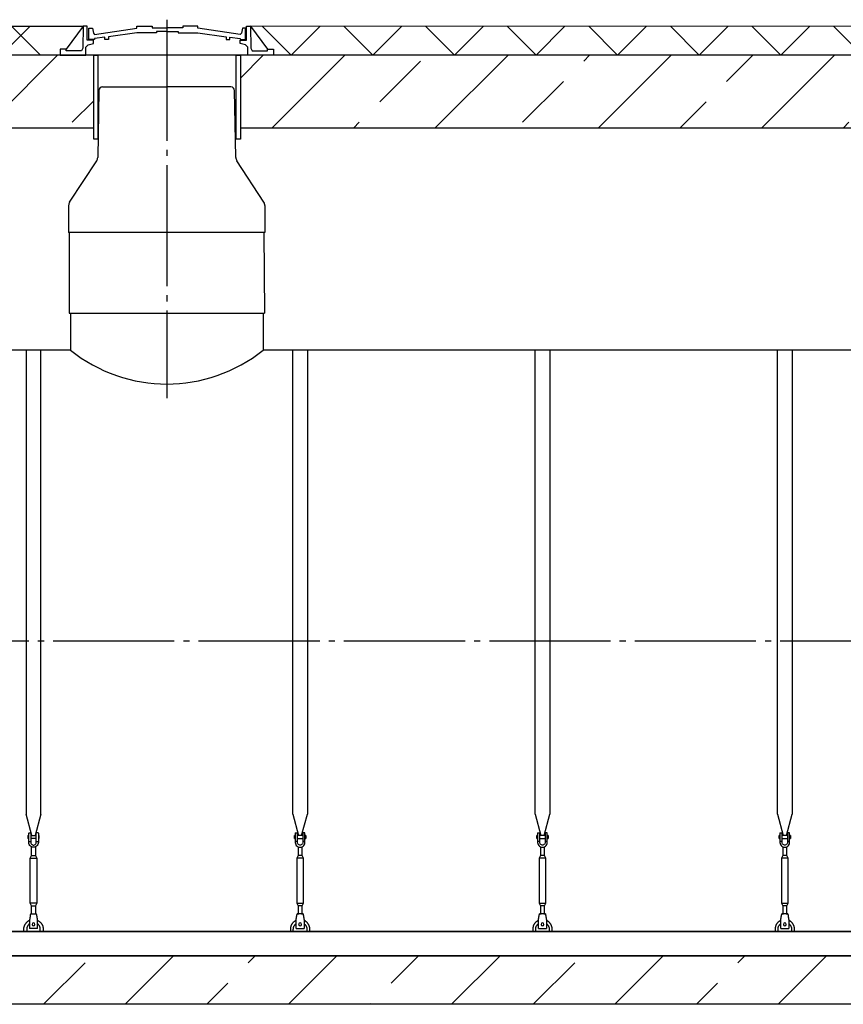
# Model space of a CAD drawing. Units: millimetres. Extents: x 231794 to 3138865188, y -354107 to 64237.
# Drawn here: x 290299 to 293698, y -218640 to -214576 of the extents above; entities that cross this region are included whole.
import ezdxf

# ---------------------------------------------------------------- set-up
doc = ezdxf.new("R2010")
doc.units = ezdxf.units.MM
doc.linetypes.add('K5LT_BASIC', pattern=[0])
doc.linetypes.add('ГОСТ 2.303 5', pattern=[24, 20, -1.5, 1, -1.5])
for name, color, linetype in [('A-GENM', 13, 'Continuous'), ('M-EQPM', 50, 'Continuous'), ('Слой1', 7, 'ГОСТ 2.303 5')]:
    doc.layers.add(name, color=color, linetype=linetype)

msp = doc.modelspace()

# ---------------------------------------------------------------- hatches: boundary and pattern name
at = {"layer": 'A-GENM', "ltscale": 75}
h = msp.add_hatch(dxfattribs=at)
h.set_pattern_fill('ANSI37', color=256, scale=75)
h.set_pattern_definition([(45, (143139.75, -245285.98), (-168.3798, 168.3798), []), (135, (143139.75, -245285.98), (-168.3798, -168.3798), [])])
h.paths.add_polyline_path([(290466.1337, -214722.3157), (290466.1337, -214697.6668), (290491.3151, -214697.6668), (290561.4412, -214602.3157), (283805.948, -214605.5675), (283805.948, -214722.3157)])
h = msp.add_hatch(dxfattribs=at)
h.set_pattern_fill('ANSI37', color=256, scale=75)
h.set_pattern_definition([(45, (143076.81, -275170.81), (-168.3798, 168.3798), []), (135, (143076.81, -275170.81), (-168.3798, -168.3798), [])])
h.paths.add_polyline_path([(298006.8999, -214605.5675), (291251.3988, -214602.3157), (291321.5249, -214697.6668), (291346.7062, -214697.6668), (291346.7062, -214722.3157), (298006.8999, -214722.3157)])
h = msp.add_hatch(dxfattribs=at)
h.set_pattern_fill('ANSI33', color=256, scale=75, style=0)
h.set_pattern_definition([(45, (288916, -214241.75), (-336.76, 336.76), []), (45, (289252.76, -214241.75), (-336.76, 336.76), [238.125, -119.062])])
h.paths.add_polyline_path([(290604.6322, -214722.3157), (283805.948, -214723.9416), (283805.948, -215020.6898), (290604.6322, -215022.3157)])
h = msp.add_hatch(dxfattribs=at)
h.set_pattern_fill('ANSI33', color=256, scale=75, style=0)
h.set_pattern_definition([(45, (292794.83, -214241.75), (-336.76, 336.76), []), (45, (293131.6, -214241.75), (-336.76, 336.76), [238.125, -119.062])])
h.paths.add_polyline_path([(298006.8999, -214722.3157), (291209.7701, -214722.3157), (291209.7701, -215022.3157), (298006.8999, -215022.3157)])
h = msp.add_hatch(dxfattribs=at)
h.set_pattern_fill('ANSI33', color=256, scale=75, style=0)
h.set_pattern_definition([(45, (153928.52, -245662), (-336.7596, 336.7596), []), (45, (154265.3, -245662), (-336.7596, 336.7596), [238.125, -119.0625])])
h.paths.add_polyline_path([(284506.42, -218439.5675), (286621.42, -218439.5675), (286621.42, -218639.5675), (284506.42, -218639.5675)])
h.paths.add_polyline_path([(286621.42, -218439.5675), (287951.42, -218439.5675), (287951.42, -218639.5675), (286621.42, -218639.5675)])
h.paths.add_polyline_path([(287951.42, -218439.5675), (297306.42, -218439.5675), (297306.42, -218639.5675), (287951.42, -218639.5675)])
h.paths.add_polyline_path([(297306.42, -218639.5675), (297306.42, -218439.5675)], flags=17)

# ---------------------------------------------------------------- linework, layer by layer
for p, q in [((283805.948, -214605.5675), (290561.4412, -214602.3157)), ((290561.4412, -214602.3157), (290491.3151, -214697.6668)), ((291251.3988, -214602.3157), (291321.5249, -214697.6668)), ((298006.8999, -214605.5675), (291251.3988, -214602.3157)), ((290503.82, -215787.5905), (291309.02, -215787.5905)), ((290508.82, -215939.5675), (285126.42, -215939.5675)), ((296686.42, -215939.5675), (291304.02, -215939.5675)), ((296686.42, -218339.5675), (285126.42, -218339.5675))]:
    msp.add_line(p, q, dxfattribs=at)
at = {"layer": 'A-GENM'}
for p, q in [((290561.5704, -214602.3157), (290559.9488, -214693.271)), ((290577.2241, -214602.3157), (290561.4412, -214602.3157)), ((290577.2241, -214659.9537), (290577.2241, -214602.3157)), ((290782.9804, -214611.5033), (290782.9804, -214602.3157)), ((290782.9804, -214602.3157), (290845.3691, -214602.3157)), ((290845.3691, -214602.3157), (290845.3691, -214609.5632)), ((291034.2313, -214602.3157), (290971.8426, -214602.3157)), ((290971.8426, -214602.3157), (290971.8426, -214609.5632)), ((291034.2313, -214611.5033), (291034.2313, -214602.3157)), ((291235.6159, -214659.9537), (291235.6159, -214602.3157)), ((291235.6159, -214602.3157), (291251.3988, -214602.3157)), ((291251.2696, -214602.3157), (291252.8911, -214693.271)), ((290584.9292, -214657.7067), (290584.9292, -214611.1665)), ((290584.9292, -214611.1665), (290599.1114, -214611.1665)), ((290599.1114, -214611.1665), (290603.3277, -214631.0847)), ((290603.3277, -214631.0847), (290608.1189, -214636.4473)), ((290608.1189, -214636.4473), (290782.9804, -214611.5033)), ((290782.9804, -214629.4315), (290665.5016, -214646.2491)), ((290863.6142, -214629.4895), (290782.9804, -214629.4315)), ((290845.3691, -214609.5632), (290908.6058, -214609.5632)), ((290908.6058, -214624.6529), (290863.6142, -214624.6529)), ((290863.6142, -214624.6529), (290863.6142, -214629.4895)), ((290971.8426, -214609.5632), (290908.6058, -214609.5632)), ((290908.6058, -214624.6529), (290953.5975, -214624.6529)), ((290953.5975, -214624.6529), (290953.5975, -214629.4895)), ((290953.5975, -214629.4895), (291034.2313, -214629.4315)), ((291209.0927, -214636.4473), (291034.2313, -214611.5033)), ((291034.2313, -214629.4315), (291151.7101, -214646.2491)), ((291213.884, -214631.0847), (291209.0927, -214636.4473)), ((291218.1003, -214611.1665), (291213.884, -214631.0847)), ((291231.6058, -214611.1665), (291218.1003, -214611.1665)), ((291231.6058, -214657.7067), (291231.6058, -214611.1665)), ((290571.5533, -214689.8053), (290581.7777, -214680.0357)), ((290603.2309, -214659.9537), (290577.2241, -214659.9537)), ((290581.7777, -214680.0357), (290603.2183, -214674.6429)), ((290607.6045, -214657.7067), (290584.9292, -214657.7067)), ((290603.2183, -214674.6429), (290603.2309, -214659.9537)), ((290650.4691, -214648.197), (290607.6045, -214653.7516)), ((290607.6045, -214653.7516), (290607.6045, -214657.7067)), ((290650.4691, -214657.7067), (290650.4691, -214648.197)), ((290665.5016, -214657.7067), (290650.4691, -214657.7067)), ((290665.5016, -214646.2491), (290665.5016, -214657.7067)), ((291151.7101, -214646.2491), (291151.7101, -214657.7067)), ((291151.7101, -214657.7067), (291166.7426, -214657.7067)), ((291166.7426, -214657.7067), (291166.7426, -214648.197)), ((291166.7426, -214648.197), (291209.6071, -214653.7516)), ((291209.6071, -214653.7516), (291209.6071, -214657.7067)), ((291209.6071, -214657.7067), (291231.6058, -214657.7067)), ((291209.6217, -214674.6429), (291209.6091, -214659.9537)), ((291209.6091, -214659.9537), (291235.6159, -214659.9537)), ((291231.0623, -214680.0357), (291209.6217, -214674.6429)), ((291241.2867, -214689.8053), (291231.0623, -214680.0357)), ((290491.3151, -214697.6668), (290466.1337, -214697.6668)), ((290466.1337, -214697.6668), (290466.1337, -214722.3157)), ((290466.1337, -214722.3157), (290571.5533, -214722.3157)), ((290491.3151, -214703.7985), (290491.3151, -214697.6668)), ((290554.4137, -214703.7985), (290491.3151, -214703.7985)), ((290559.9488, -214693.271), (290554.4137, -214703.7985)), ((290571.5533, -214722.3157), (290571.5533, -214689.8053)), ((291241.2867, -214722.3157), (290571.5533, -214722.3157)), ((291189.1332, -214722.3157), (290623.7067, -214722.3157)), ((291241.2867, -214722.3157), (291241.2867, -214689.8053)), ((291346.7062, -214722.3157), (291241.2867, -214722.3157)), ((291252.8911, -214693.271), (291258.4263, -214703.7985)), ((291258.4263, -214703.7985), (291321.5249, -214703.7985)), ((291321.5249, -214703.7985), (291321.5249, -214697.6668)), ((291321.5249, -214697.6668), (291346.7062, -214697.6668)), ((291346.7062, -214697.6668), (291346.7062, -214722.3157)), ((290508.82, -215787.5905), (290508.82, -215939.5675)), ((291304.02, -215787.5905), (291304.02, -215939.5675)), ((290326.4208, -215939.5675), (290326.4208, -217855.2662)), ((290386.4208, -217855.2662), (290386.4208, -215939.5675)), ((291426.4192, -217855.2662), (291426.4192, -215939.5675)), ((291486.4192, -215939.5675), (291486.4192, -217855.2662)), ((292426.4192, -217855.2662), (292426.4192, -215939.5675)), ((292486.4192, -215939.5675), (292486.4192, -217855.2662)), ((293426.4176, -217855.2662), (293426.4176, -215939.5675)), ((293486.4176, -215939.5675), (293486.4176, -217855.2662)), ((290350.0285, -217943.3714), (290326.4208, -217855.2662)), ((290386.4208, -217855.2662), (290362.8131, -217943.3714)), ((291426.4192, -217855.2662), (291450.0269, -217943.3714)), ((291462.8115, -217943.3714), (291486.4192, -217855.2662)), ((292426.4192, -217855.2662), (292450.0269, -217943.3714)), ((292462.8115, -217943.3714), (292486.4192, -217855.2662)), ((293426.4176, -217855.2662), (293450.0253, -217943.3714)), ((293462.81, -217943.3714), (293486.4176, -217855.2662)), ((290336.4208, -217967.5675), (290336.4208, -217932.5675)), ((290337.4208, -217931.5675), (290345.4208, -217931.5675)), ((290345.4208, -217931.5675), (290345.4208, -217967.5675)), ((290375.4208, -217931.5675), (290367.4208, -217931.5675)), ((290367.4208, -217967.5675), (290367.4208, -217931.5675)), ((290376.4208, -217932.5675), (290376.4208, -217967.5675)), ((291436.4192, -217932.5675), (291436.4192, -217967.5675)), ((291437.4192, -217931.5675), (291445.4192, -217931.5675)), ((291445.4192, -217967.5675), (291445.4192, -217931.5675)), ((291475.4192, -217931.5675), (291467.4192, -217931.5675)), ((291467.4192, -217931.5675), (291467.4192, -217967.5675)), ((291476.4192, -217967.5675), (291476.4192, -217932.5675)), ((292436.4192, -217932.5675), (292436.4192, -217967.5675)), ((292437.4192, -217931.5675), (292445.4192, -217931.5675)), ((292445.4192, -217967.5675), (292445.4192, -217931.5675)), ((292475.4192, -217931.5675), (292467.4192, -217931.5675)), ((292467.4192, -217931.5675), (292467.4192, -217967.5675)), ((292476.4192, -217967.5675), (292476.4192, -217932.5675)), ((293436.4176, -217932.5675), (293436.4176, -217967.5675)), ((293437.4176, -217931.5675), (293445.4176, -217931.5675)), ((293445.4176, -217967.5675), (293445.4176, -217931.5675)), ((293475.4176, -217931.5675), (293467.4176, -217931.5675)), ((293467.4176, -217931.5675), (293467.4176, -217967.5675)), ((293476.4176, -217967.5675), (293476.4176, -217932.5675)), ((290332.9208, -217942.5675), (290336.4208, -217942.5675)), ((290332.9208, -217942.5675), (290332.9208, -217948.5675)), ((290332.9208, -217948.5675), (290332.9208, -217954.5675)), ((290336.4208, -217954.5675), (290332.9208, -217954.5675)), ((290336.4208, -217967.5675), (290345.4208, -217967.5675)), ((290336.4208, -217971.5675), (290336.4208, -217967.5675)), ((290345.4208, -217942.5675), (290367.4208, -217942.5675)), ((290367.4208, -217954.5675), (290345.4208, -217954.5675)), ((290345.4208, -217967.5675), (290345.4208, -217971.5675)), ((290367.4208, -217967.5675), (290376.4208, -217967.5675)), ((290367.4208, -217971.5675), (290367.4208, -217967.5675)), ((290376.4208, -217942.5675), (290379.9208, -217942.5675)), ((290379.9208, -217954.5675), (290376.4208, -217954.5675)), ((290376.4208, -217967.5675), (290376.4208, -217971.5675)), ((290379.9208, -217948.5675), (290379.9208, -217942.5675)), ((290379.9208, -217954.5675), (290379.9208, -217948.5675)), ((291436.4192, -217942.5675), (291432.9192, -217942.5675)), ((291432.9192, -217948.5675), (291432.9192, -217942.5675)), ((291432.9192, -217954.5675), (291432.9192, -217948.5675)), ((291432.9192, -217954.5675), (291436.4192, -217954.5675)), ((291445.4192, -217967.5675), (291436.4192, -217967.5675)), ((291436.4192, -217967.5675), (291436.4192, -217971.5675)), ((291467.4192, -217942.5675), (291445.4192, -217942.5675)), ((291445.4192, -217954.5675), (291467.4192, -217954.5675)), ((291445.4192, -217971.5675), (291445.4192, -217967.5675)), ((291476.4192, -217967.5675), (291467.4192, -217967.5675)), ((291467.4192, -217967.5675), (291467.4192, -217971.5675)), ((291479.9192, -217942.5675), (291476.4192, -217942.5675)), ((291476.4192, -217954.5675), (291479.9192, -217954.5675)), ((291476.4192, -217971.5675), (291476.4192, -217967.5675)), ((291479.9192, -217942.5675), (291479.9192, -217948.5675)), ((291479.9192, -217948.5675), (291479.9192, -217954.5675)), ((292436.4192, -217942.5675), (292432.9192, -217942.5675)), ((292432.9192, -217948.5675), (292432.9192, -217942.5675)), ((292432.9192, -217954.5675), (292432.9192, -217948.5675)), ((292432.9192, -217954.5675), (292436.4192, -217954.5675)), ((292445.4192, -217967.5675), (292436.4192, -217967.5675)), ((292436.4192, -217967.5675), (292436.4192, -217971.5675)), ((292467.4192, -217942.5675), (292445.4192, -217942.5675)), ((292445.4192, -217954.5675), (292467.4192, -217954.5675)), ((292445.4192, -217971.5675), (292445.4192, -217967.5675)), ((292476.4192, -217967.5675), (292467.4192, -217967.5675)), ((292467.4192, -217967.5675), (292467.4192, -217971.5675)), ((292479.9192, -217942.5675), (292476.4192, -217942.5675)), ((292476.4192, -217954.5675), (292479.9192, -217954.5675)), ((292476.4192, -217971.5675), (292476.4192, -217967.5675)), ((292479.9192, -217942.5675), (292479.9192, -217948.5675)), ((292479.9192, -217948.5675), (292479.9192, -217954.5675)), ((293436.4176, -217942.5675), (293432.9176, -217942.5675)), ((293432.9176, -217948.5675), (293432.9176, -217942.5675)), ((293432.9176, -217954.5675), (293432.9176, -217948.5675)), ((293432.9176, -217954.5675), (293436.4176, -217954.5675)), ((293445.4176, -217967.5675), (293436.4176, -217967.5675)), ((293436.4176, -217967.5675), (293436.4176, -217971.5675)), ((293467.4176, -217942.5675), (293445.4176, -217942.5675)), ((293445.4176, -217954.5675), (293467.4176, -217954.5675)), ((293445.4176, -217971.5675), (293445.4176, -217967.5675)), ((293476.4176, -217967.5675), (293467.4176, -217967.5675)), ((293467.4176, -217967.5675), (293467.4176, -217971.5675)), ((293479.9176, -217942.5675), (293476.4176, -217942.5675)), ((293476.4176, -217954.5675), (293479.9176, -217954.5675)), ((293476.4176, -217971.5675), (293476.4176, -217967.5675)), ((293479.9176, -217942.5675), (293479.9176, -217948.5675)), ((293479.9176, -217948.5675), (293479.9176, -217954.5675)), ((290348.4208, -218025.5675), (290348.4208, -217989.824)), ((290364.4208, -217989.824), (290364.4208, -218025.5675)), ((291448.4192, -217989.824), (291448.4192, -218025.5675)), ((291464.4192, -218025.5675), (291464.4192, -217989.824)), ((292448.4192, -217989.824), (292448.4192, -218025.5675)), ((292464.4192, -218025.5675), (292464.4192, -217989.824)), ((293448.4176, -217989.824), (293448.4176, -218025.5675)), ((293464.4176, -218025.5675), (293464.4176, -217989.824)), ((290342.9208, -218036.5675), (290348.4208, -218025.5675)), ((290342.9208, -218221.5675), (290342.9208, -218036.5675)), ((290342.9208, -218036.5675), (290369.9208, -218036.5675)), ((290348.4208, -218025.5675), (290364.4208, -218025.5675)), ((290364.4208, -218025.5675), (290369.9208, -218036.5675)), ((290369.9208, -218036.5675), (290369.9208, -218221.5675)), ((291448.4192, -218025.5675), (291442.9192, -218036.5675)), ((291442.9192, -218036.5675), (291442.9192, -218221.5675)), ((291469.9192, -218036.5675), (291442.9192, -218036.5675)), ((291464.4192, -218025.5675), (291448.4192, -218025.5675)), ((291469.9192, -218036.5675), (291464.4192, -218025.5675)), ((291469.9192, -218221.5675), (291469.9192, -218036.5675)), ((292448.4192, -218025.5675), (292442.9192, -218036.5675)), ((292442.9192, -218036.5675), (292442.9192, -218221.5675)), ((292469.9192, -218036.5675), (292442.9192, -218036.5675)), ((292464.4192, -218025.5675), (292448.4192, -218025.5675)), ((292469.9192, -218036.5675), (292464.4192, -218025.5675)), ((292469.9192, -218221.5675), (292469.9192, -218036.5675)), ((293448.4176, -218025.5675), (293442.9176, -218036.5675)), ((293442.9176, -218036.5675), (293442.9176, -218221.5675)), ((293469.9176, -218036.5675), (293442.9176, -218036.5675)), ((293464.4176, -218025.5675), (293448.4176, -218025.5675)), ((293469.9176, -218036.5675), (293464.4176, -218025.5675)), ((293469.9176, -218221.5675), (293469.9176, -218036.5675)), ((290348.4208, -218232.5675), (290342.9208, -218221.5675)), ((290369.9208, -218221.5675), (290342.9208, -218221.5675)), ((290348.4208, -218268.5481), (290348.4208, -218232.5675)), ((290348.4208, -218232.5675), (290364.4208, -218232.5675)), ((290369.9208, -218221.5675), (290364.4208, -218232.5675)), ((290364.4208, -218232.5675), (290364.4208, -218268.5481)), ((291442.9192, -218221.5675), (291448.4192, -218232.5675)), ((291442.9192, -218221.5675), (291469.9192, -218221.5675)), ((291448.4192, -218232.5675), (291448.4192, -218268.5481)), ((291464.4192, -218232.5675), (291448.4192, -218232.5675)), ((291464.4192, -218232.5675), (291469.9192, -218221.5675)), ((291464.4192, -218268.5481), (291464.4192, -218232.5675)), ((292442.9192, -218221.5675), (292448.4192, -218232.5675)), ((292442.9192, -218221.5675), (292469.9192, -218221.5675)), ((292448.4192, -218232.5675), (292448.4192, -218268.5481)), ((292464.4192, -218232.5675), (292448.4192, -218232.5675)), ((292464.4192, -218232.5675), (292469.9192, -218221.5675)), ((292464.4192, -218268.5481), (292464.4192, -218232.5675)), ((293442.9176, -218221.5675), (293448.4176, -218232.5675)), ((293442.9176, -218221.5675), (293469.9176, -218221.5675)), ((293448.4176, -218232.5675), (293448.4176, -218268.5481)), ((293464.4176, -218232.5675), (293448.4176, -218232.5675)), ((293464.4176, -218232.5675), (293469.9176, -218221.5675)), ((293464.4176, -218268.5481), (293464.4176, -218232.5675)), ((290340.5874, -218286.5675), (290339.9208, -218290.5675)), ((290339.9208, -218290.5675), (290339.9208, -218325.5675)), ((290343.9208, -218266.5675), (290368.9208, -218266.5675)), ((290372.9208, -218290.5675), (290372.2541, -218286.5675)), ((290372.9208, -218325.5675), (290372.9208, -218290.5675)), ((291439.9192, -218290.5675), (291440.5859, -218286.5675)), ((291439.9192, -218325.5675), (291439.9192, -218290.5675)), ((291468.9192, -218266.5675), (291443.9192, -218266.5675)), ((291472.2525, -218286.5675), (291472.9192, -218290.5675)), ((291472.9192, -218290.5675), (291472.9192, -218325.5675)), ((292439.9192, -218290.5675), (292440.5859, -218286.5675)), ((292439.9192, -218325.5675), (292439.9192, -218290.5675)), ((292468.9192, -218266.5675), (292443.9192, -218266.5675)), ((292472.2525, -218286.5675), (292472.9192, -218290.5675)), ((292472.9192, -218290.5675), (292472.9192, -218325.5675)), ((293439.9176, -218290.5675), (293440.5843, -218286.5675)), ((293439.9176, -218325.5675), (293439.9176, -218290.5675)), ((293468.9176, -218266.5675), (293443.9176, -218266.5675)), ((293472.251, -218286.5675), (293472.9176, -218290.5675)), ((293472.9176, -218290.5675), (293472.9176, -218325.5675)), ((290316.4208, -218339.5675), (290316.4208, -218329.5675)), ((290328.4208, -218329.5675), (290328.4208, -218339.5675)), ((290339.9208, -218325.5675), (290339.9208, -218326.5675)), ((290372.9208, -218326.5675), (290339.9208, -218326.5675)), ((290372.9208, -218326.5675), (290339.9208, -218326.5675)), ((290372.9208, -218326.5675), (290339.9208, -218326.5675)), ((290372.9208, -218326.5675), (290372.9208, -218325.5675)), ((290384.4208, -218339.5675), (290384.4208, -218329.5675)), ((290396.4208, -218329.5675), (290396.4208, -218339.5675)), ((291416.4192, -218329.5675), (291416.4192, -218339.5675)), ((291428.4192, -218339.5675), (291428.4192, -218329.5675)), ((291439.9192, -218326.5675), (291439.9192, -218325.5675)), ((291439.9192, -218326.5675), (291472.9192, -218326.5675)), ((291439.9192, -218326.5675), (291472.9192, -218326.5675)), ((291439.9192, -218326.5675), (291472.9192, -218326.5675)), ((291472.9192, -218325.5675), (291472.9192, -218326.5675)), ((291484.4192, -218329.5675), (291484.4192, -218339.5675)), ((291496.4192, -218339.5675), (291496.4192, -218329.5675)), ((292416.4192, -218329.5675), (292416.4192, -218339.5675)), ((292428.4192, -218339.5675), (292428.4192, -218329.5675)), ((292439.9192, -218326.5675), (292439.9192, -218325.5675)), ((292439.9192, -218326.5675), (292472.9192, -218326.5675)), ((292439.9192, -218326.5675), (292472.9192, -218326.5675)), ((292439.9192, -218326.5675), (292472.9192, -218326.5675)), ((292472.9192, -218325.5675), (292472.9192, -218326.5675)), ((292484.4192, -218329.5675), (292484.4192, -218339.5675)), ((292496.4192, -218339.5675), (292496.4192, -218329.5675)), ((293416.4176, -218329.5675), (293416.4176, -218339.5675)), ((293428.4176, -218339.5675), (293428.4176, -218329.5675)), ((293439.9176, -218326.5675), (293439.9176, -218325.5675)), ((293439.9176, -218326.5675), (293472.9176, -218326.5675)), ((293439.9176, -218326.5675), (293472.9176, -218326.5675)), ((293439.9176, -218326.5675), (293472.9176, -218326.5675)), ((293472.9176, -218325.5675), (293472.9176, -218326.5675)), ((293484.4176, -218329.5675), (293484.4176, -218339.5675)), ((293496.4176, -218339.5675), (293496.4176, -218329.5675))]:
    msp.add_line(p, q, dxfattribs=at)
at = {"layer": 'A-GENM', "linetype": 'K5LT_BASIC', "lineweight": 25}
for p, q in [((290626.0459, -214868.3486), (290621.1715, -215144.5487)), ((290641.0894, -214853.6341), (290906.1356, -214853.6341)), ((291171.1818, -214853.6341), (290906.1356, -214853.6341)), ((291191.099, -215144.5101), (291186.2254, -214868.3486)), ((290505.2076, -215329.358), (290617.1157, -215157.7642)), ((291307.0882, -215329.358), (291195.1548, -215157.7256)), ((290501.1479, -215343.0146), (290501.1479, -215453.792)), ((291311.1479, -215343.0146), (291311.1479, -215453.792)), ((291311.1479, -215453.792), (290501.1479, -215453.792)), ((290503.82, -215453.792), (290503.82, -215787.5905)), ((291306.1479, -215453.792), (291309.02, -215787.5905))]:
    msp.add_line(p, q, dxfattribs=at)
at = {"layer": 'A-GENM', "ltscale": 75}
for points in [[(290604.6322, -214722.3157), (283805.948, -214722.3157), (283805.948, -215022.3157), (290604.6322, -215022.3157)], [(290621.4825, -215068.4258), (290604.6322, -215068.4258), (290604.6322, -214722.3157), (290621.4825, -214722.3157)], [(291209.7701, -215068.4258), (291192.9199, -215068.4258), (291192.9199, -214722.3157), (291209.7701, -214722.3157)], [(298006.8999, -214722.3157), (291209.7701, -214722.3157), (291209.7701, -215022.3157), (298006.8999, -215022.3157)]]:
    msp.add_lwpolyline(points, close=True, dxfattribs=at)
at = {"layer": 'A-GENM', "flags": 128}
for points in [[(290356.4208, -217991.5675), (290351.9703, -217991.0661), (290347.7431, -217989.5869), (290343.951, -217987.2041), (290340.7841, -217984.0373), (290338.4014, -217980.2452), (290336.9222, -217976.0179), (290336.4208, -217971.5675)], [(290345.4208, -217971.5675), (290345.7404, -217974.2), (290346.6807, -217976.6795), (290348.1871, -217978.8619), (290350.172, -217980.6203), (290352.5201, -217981.8527), (290355.0949, -217982.4873), (290357.7467, -217982.4873), (290360.3214, -217981.8527), (290362.6695, -217980.6203), (290364.6544, -217978.8619), (290366.1608, -217976.6795), (290367.1011, -217974.2), (290367.4208, -217971.5675)], [(290376.4208, -217971.5675), (290375.9193, -217976.0179), (290374.4401, -217980.2452), (290372.0574, -217984.0373), (290368.8906, -217987.2041), (290365.0984, -217989.5869), (290360.8712, -217991.0661), (290356.4208, -217991.5675)], [(291436.4192, -217971.5675), (291436.9206, -217976.0179), (291438.3998, -217980.2452), (291440.7826, -217984.0373), (291443.9494, -217987.2041), (291447.7415, -217989.5869), (291451.9688, -217991.0661), (291456.4192, -217991.5675)], [(291467.4192, -217971.5675), (291467.0996, -217974.2), (291466.1592, -217976.6795), (291464.6528, -217978.8619), (291462.6679, -217980.6203), (291460.3199, -217981.8527), (291457.7451, -217982.4873), (291455.0933, -217982.4873), (291452.5186, -217981.8527), (291450.1705, -217980.6203), (291448.1856, -217978.8619), (291446.6792, -217976.6795), (291445.7388, -217974.2), (291445.4192, -217971.5675)], [(291456.4192, -217991.5675), (291460.8696, -217991.0661), (291465.0969, -217989.5869), (291468.889, -217987.2041), (291472.0558, -217984.0373), (291474.4386, -217980.2452), (291475.9178, -217976.0179), (291476.4192, -217971.5675)], [(292436.4192, -217971.5675), (292436.9206, -217976.0179), (292438.3998, -217980.2452), (292440.7826, -217984.0373), (292443.9494, -217987.2041), (292447.7415, -217989.5869), (292451.9688, -217991.0661), (292456.4192, -217991.5675)], [(292467.4192, -217971.5675), (292467.0996, -217974.2), (292466.1592, -217976.6795), (292464.6528, -217978.8619), (292462.6679, -217980.6203), (292460.3199, -217981.8527), (292457.7451, -217982.4873), (292455.0933, -217982.4873), (292452.5186, -217981.8527), (292450.1705, -217980.6203), (292448.1856, -217978.8619), (292446.6792, -217976.6795), (292445.7388, -217974.2), (292445.4192, -217971.5675)], [(292456.4192, -217991.5675), (292460.8696, -217991.0661), (292465.0969, -217989.5869), (292468.889, -217987.2041), (292472.0558, -217984.0373), (292474.4386, -217980.2452), (292475.9178, -217976.0179), (292476.4192, -217971.5675)], [(293436.4176, -217971.5675), (293436.9191, -217976.0179), (293438.3983, -217980.2452), (293440.781, -217984.0373), (293443.9479, -217987.2041), (293447.74, -217989.5869), (293451.9672, -217991.0661), (293456.4176, -217991.5675)], [(293467.4176, -217971.5675), (293467.098, -217974.2), (293466.1577, -217976.6795), (293464.6513, -217978.8619), (293462.6664, -217980.6203), (293460.3183, -217981.8527), (293457.7436, -217982.4873), (293455.0917, -217982.4873), (293452.517, -217981.8527), (293450.1689, -217980.6203), (293448.184, -217978.8619), (293446.6776, -217976.6795), (293445.7373, -217974.2), (293445.4176, -217971.5675)], [(293456.4176, -217991.5675), (293460.8681, -217991.0661), (293465.0953, -217989.5869), (293468.8874, -217987.2041), (293472.0543, -217984.0373), (293474.437, -217980.2452), (293475.9162, -217976.0179), (293476.4176, -217971.5675)], [(290316.4208, -218329.5675), (290316.4528, -218327.9679), (290316.5487, -218326.3709), (290316.7084, -218324.779), (290316.9317, -218323.1948), (290317.2181, -218321.6207), (290317.5672, -218320.0594), (290317.9785, -218318.5133), (290318.4513, -218316.9848), (290318.9849, -218315.4765), (290319.5783, -218313.9908), (290320.2307, -218312.5299), (290320.941, -218311.0963), (290321.708, -218309.6923), (290322.5306, -218308.3201), (290323.4073, -218306.9818), (290324.3369, -218305.6797), (290325.3179, -218304.4158), (290326.3485, -218303.1921), (290327.4273, -218302.0107), (290328.5525, -218300.8733), (290329.7222, -218299.7818), (290330.9347, -218298.738), (290332.188, -218297.7434), (290333.48, -218296.7998), (290334.8087, -218295.9087), (290336.172, -218295.0713), (290337.5676, -218294.2892), (290338.9935, -218293.5635)], [(290343.9208, -218266.5675), (290343.8372, -218267.069), (290343.5907, -218268.5481), (290343.1935, -218270.9309), (290342.6657, -218274.0977), (290342.0337, -218277.8898), (290341.3292, -218282.1171), (290340.5874, -218286.5675)], [(290372.2541, -218286.5675), (290371.5124, -218282.1171), (290370.8078, -218277.8898), (290370.1758, -218274.0977), (290369.648, -218270.9309), (290369.2509, -218268.5481), (290369.0043, -218267.069), (290368.9208, -218266.5675)], [(290373.0666, -218293.1956), (290374.5078, -218293.8904), (290375.92, -218294.6422), (290377.3011, -218295.4499), (290378.6487, -218296.3122), (290379.9608, -218297.2277), (290381.2352, -218298.1949), (290382.4699, -218299.2123), (290383.663, -218300.2783), (290384.8125, -218301.3911), (290385.9165, -218302.549), (290386.9734, -218303.7501), (290387.9814, -218304.9925), (290388.9388, -218306.2743), (290389.8443, -218307.5933), (290390.6963, -218308.9475), (290391.4935, -218310.3346), (290392.2345, -218311.7525), (290392.9183, -218313.1989), (290393.5437, -218314.6715), (290394.1097, -218316.168), (290394.6153, -218317.6859), (290395.0599, -218319.2227), (290395.4427, -218320.7762), (290395.7631, -218322.3437), (290396.0205, -218323.9227), (290396.2145, -218325.5108), (290396.3449, -218327.1054), (290396.4114, -218328.7039), (290396.4208, -218329.5675)], [(291439.7733, -218293.1956), (291438.3322, -218293.8904), (291436.9199, -218294.6422), (291435.5389, -218295.4499), (291434.1912, -218296.3122), (291432.8792, -218297.2277), (291431.6047, -218298.1949), (291430.37, -218299.2123), (291429.177, -218300.2783), (291428.0275, -218301.3911), (291426.9235, -218302.549), (291425.8666, -218303.7501), (291424.8586, -218304.9925), (291423.9011, -218306.2743), (291422.9957, -218307.5933), (291422.1437, -218308.9475), (291421.3465, -218310.3346), (291420.6054, -218311.7525), (291419.9217, -218313.1989), (291419.2963, -218314.6715), (291418.7303, -218316.168), (291418.2246, -218317.6859), (291417.78, -218319.2227), (291417.3973, -218320.7762), (291417.0769, -218322.3437), (291416.8195, -218323.9227), (291416.6254, -218325.5108), (291416.4951, -218327.1054), (291416.4285, -218328.7039), (291416.4192, -218329.5675)], [(291440.5859, -218286.5675), (291441.3276, -218282.1171), (291442.0321, -218277.8898), (291442.6642, -218274.0977), (291443.192, -218270.9309), (291443.5891, -218268.5481), (291443.8356, -218267.069), (291443.9192, -218266.5675)], [(291468.9192, -218266.5675), (291469.0028, -218267.069), (291469.2493, -218268.5481), (291469.6464, -218270.9309), (291470.1742, -218274.0977), (291470.8063, -218277.8898), (291471.5108, -218282.1171), (291472.2525, -218286.5675)], [(291496.4192, -218329.5675), (291496.3872, -218327.9679), (291496.2913, -218326.3709), (291496.1315, -218324.779), (291495.9083, -218323.1948), (291495.6219, -218321.6207), (291495.2727, -218320.0594), (291494.8614, -218318.5133), (291494.3886, -218316.9848), (291493.8551, -218315.4765), (291493.2616, -218313.9908), (291492.6093, -218312.5299), (291491.899, -218311.0963), (291491.132, -218309.6923), (291490.3094, -218308.3201), (291489.4326, -218306.9818), (291488.503, -218305.6797), (291487.5221, -218304.4158), (291486.4914, -218303.1921), (291485.4126, -218302.0107), (291484.2875, -218300.8733), (291483.1177, -218299.7818), (291481.9052, -218298.738), (291480.652, -218297.7434), (291479.36, -218296.7998), (291478.0313, -218295.9087), (291476.668, -218295.0713), (291475.2723, -218294.2892), (291473.8465, -218293.5635)], [(292439.7733, -218293.1956), (292438.3322, -218293.8904), (292436.9199, -218294.6422), (292435.5389, -218295.4499), (292434.1912, -218296.3122), (292432.8792, -218297.2277), (292431.6047, -218298.1949), (292430.37, -218299.2123), (292429.177, -218300.2783), (292428.0275, -218301.3911), (292426.9235, -218302.549), (292425.8666, -218303.7501), (292424.8586, -218304.9925), (292423.9011, -218306.2743), (292422.9957, -218307.5933), (292422.1437, -218308.9475), (292421.3465, -218310.3346), (292420.6054, -218311.7525), (292419.9217, -218313.1989), (292419.2963, -218314.6715), (292418.7303, -218316.168), (292418.2246, -218317.6859), (292417.78, -218319.2227), (292417.3973, -218320.7762), (292417.0769, -218322.3437), (292416.8195, -218323.9227), (292416.6254, -218325.5108), (292416.4951, -218327.1054), (292416.4285, -218328.7039), (292416.4192, -218329.5675)], [(292440.5859, -218286.5675), (292441.3276, -218282.1171), (292442.0321, -218277.8898), (292442.6642, -218274.0977), (292443.192, -218270.9309), (292443.5891, -218268.5481), (292443.8356, -218267.069), (292443.9192, -218266.5675)], [(292468.9192, -218266.5675), (292469.0028, -218267.069), (292469.2493, -218268.5481), (292469.6464, -218270.9309), (292470.1742, -218274.0977), (292470.8063, -218277.8898), (292471.5108, -218282.1171), (292472.2525, -218286.5675)], [(292496.4192, -218329.5675), (292496.3872, -218327.9679), (292496.2913, -218326.3709), (292496.1315, -218324.779), (292495.9083, -218323.1948), (292495.6219, -218321.6207), (292495.2727, -218320.0594), (292494.8614, -218318.5133), (292494.3886, -218316.9848), (292493.8551, -218315.4765), (292493.2616, -218313.9908), (292492.6093, -218312.5299), (292491.899, -218311.0963), (292491.132, -218309.6923), (292490.3094, -218308.3201), (292489.4326, -218306.9818), (292488.503, -218305.6797), (292487.5221, -218304.4158), (292486.4914, -218303.1921), (292485.4126, -218302.0107), (292484.2875, -218300.8733), (292483.1177, -218299.7818), (292481.9052, -218298.738), (292480.652, -218297.7434), (292479.36, -218296.7998), (292478.0313, -218295.9087), (292476.668, -218295.0713), (292475.2723, -218294.2892), (292473.8465, -218293.5635)], [(293439.7718, -218293.1956), (293438.3306, -218293.8904), (293436.9184, -218294.6422), (293435.5373, -218295.4499), (293434.1897, -218296.3122), (293432.8776, -218297.2277), (293431.6032, -218298.1949), (293430.3685, -218299.2123), (293429.1754, -218300.2783), (293428.0259, -218301.3911), (293426.9219, -218302.549), (293425.865, -218303.7501), (293424.8571, -218304.9925), (293423.8996, -218306.2743), (293422.9941, -218307.5933), (293422.1421, -218308.9475), (293421.3449, -218310.3346), (293420.6039, -218311.7525), (293419.9201, -218313.1989), (293419.2947, -218314.6715), (293418.7288, -218316.168), (293418.2231, -218317.6859), (293417.7785, -218319.2227), (293417.3957, -218320.7762), (293417.0754, -218322.3437), (293416.8179, -218323.9227), (293416.6239, -218325.5108), (293416.4935, -218327.1054), (293416.427, -218328.7039), (293416.4176, -218329.5675)], [(293440.5843, -218286.5675), (293441.3261, -218282.1171), (293442.0306, -218277.8898), (293442.6626, -218274.0977), (293443.1904, -218270.9309), (293443.5875, -218268.5481), (293443.8341, -218267.069), (293443.9176, -218266.5675)], [(293468.9176, -218266.5675), (293469.0012, -218267.069), (293469.2478, -218268.5481), (293469.6449, -218270.9309), (293470.1727, -218274.0977), (293470.8047, -218277.8898), (293471.5092, -218282.1171), (293472.251, -218286.5675)], [(293496.4176, -218329.5675), (293496.3857, -218327.9679), (293496.2897, -218326.3709), (293496.13, -218324.779), (293495.9067, -218323.1948), (293495.6203, -218321.6207), (293495.2712, -218320.0594), (293494.8599, -218318.5133), (293494.3871, -218316.9848), (293493.8535, -218315.4765), (293493.2601, -218313.9908), (293492.6077, -218312.5299), (293491.8974, -218311.0963), (293491.1304, -218309.6923), (293490.3079, -218308.3201), (293489.4311, -218306.9818), (293488.5015, -218305.6797), (293487.5206, -218304.4158), (293486.4899, -218303.1921), (293485.4111, -218302.0107), (293484.2859, -218300.8733), (293483.1162, -218299.7818), (293481.9037, -218298.738), (293480.6505, -218297.7434), (293479.3584, -218296.7998), (293478.0297, -218295.9087), (293476.6665, -218295.0713), (293475.2708, -218294.2892), (293473.8449, -218293.5635)], [(290339.9427, -218306.9296), (290339.0506, -218307.6067), (290338.1863, -218308.3188), (290337.3512, -218309.065), (290336.5466, -218309.844), (290335.7737, -218310.6545), (290335.0339, -218311.4953), (290334.3283, -218312.365), (290333.6581, -218313.2623), (290333.0243, -218314.1856), (290332.4279, -218315.1335), (290331.8699, -218316.1045), (290331.3511, -218317.097), (290330.8725, -218318.1095), (290330.4347, -218319.1403), (290330.0385, -218320.1878), (290329.6846, -218321.2504), (290329.3733, -218322.3262), (290329.1054, -218323.4136), (290328.8812, -218324.5108), (290328.701, -218325.6161), (290328.5651, -218326.7278), (290328.4739, -218327.844), (290328.4273, -218328.963), (290328.4208, -218329.5675)], [(290384.4208, -218329.5675), (290384.3984, -218328.4478), (290384.3312, -218327.3299), (290384.2194, -218326.2156), (290384.0631, -218325.1066), (290383.8626, -218324.0048), (290383.6182, -218322.9118), (290383.3303, -218321.8296), (290382.9994, -218320.7596), (290382.6259, -218319.7038), (290382.2105, -218318.6638), (290381.7538, -218317.6412), (290381.2566, -218316.6377), (290380.7197, -218315.6549), (290380.1439, -218314.6943), (290379.5302, -218313.7575), (290378.8794, -218312.846), (290378.1928, -218311.9613), (290377.4713, -218311.1047), (290376.7162, -218310.2777), (290375.9285, -218309.4815), (290375.1097, -218308.7175), (290374.261, -218307.9868), (290373.3837, -218307.2907)], [(291428.4192, -218329.5675), (291428.4416, -218328.4478), (291428.5088, -218327.3299), (291428.6206, -218326.2156), (291428.7768, -218325.1066), (291428.9773, -218324.0048), (291429.2217, -218322.9118), (291429.5097, -218321.8296), (291429.8406, -218320.7596), (291430.2141, -218319.7038), (291430.6295, -218318.6638), (291431.0862, -218317.6412), (291431.5833, -218316.6377), (291432.1203, -218315.6549), (291432.6961, -218314.6943), (291433.3098, -218313.7575), (291433.9605, -218312.846), (291434.6472, -218311.9613), (291435.3686, -218311.1047), (291436.1238, -218310.2777), (291436.9114, -218309.4815), (291437.7302, -218308.7175), (291438.579, -218307.9868), (291439.4562, -218307.2907)], [(291472.8972, -218306.9296), (291473.7893, -218307.6067), (291474.6536, -218308.3188), (291475.4888, -218309.065), (291476.2934, -218309.844), (291477.0662, -218310.6545), (291477.806, -218311.4953), (291478.5116, -218312.365), (291479.1819, -218313.2623), (291479.8157, -218314.1856), (291480.4121, -218315.1335), (291480.9701, -218316.1045), (291481.4888, -218317.097), (291481.9675, -218318.1095), (291482.4052, -218319.1403), (291482.8014, -218320.1878), (291483.1554, -218321.2504), (291483.4666, -218322.3262), (291483.7346, -218323.4136), (291483.9588, -218324.5108), (291484.139, -218325.6161), (291484.2748, -218326.7278), (291484.3661, -218327.844), (291484.4127, -218328.963), (291484.4192, -218329.5675)], [(292428.4192, -218329.5675), (292428.4416, -218328.4478), (292428.5088, -218327.3299), (292428.6206, -218326.2156), (292428.7768, -218325.1066), (292428.9773, -218324.0048), (292429.2217, -218322.9118), (292429.5097, -218321.8296), (292429.8406, -218320.7596), (292430.2141, -218319.7038), (292430.6295, -218318.6638), (292431.0862, -218317.6412), (292431.5833, -218316.6377), (292432.1203, -218315.6549), (292432.6961, -218314.6943), (292433.3098, -218313.7575), (292433.9605, -218312.846), (292434.6472, -218311.9613), (292435.3686, -218311.1047), (292436.1238, -218310.2777), (292436.9114, -218309.4815), (292437.7302, -218308.7175), (292438.579, -218307.9868), (292439.4562, -218307.2907)], [(292472.8972, -218306.9296), (292473.7893, -218307.6067), (292474.6536, -218308.3188), (292475.4888, -218309.065), (292476.2934, -218309.844), (292477.0662, -218310.6545), (292477.806, -218311.4953), (292478.5116, -218312.365), (292479.1819, -218313.2623), (292479.8157, -218314.1856), (292480.4121, -218315.1335), (292480.9701, -218316.1045), (292481.4888, -218317.097), (292481.9675, -218318.1095), (292482.4052, -218319.1403), (292482.8014, -218320.1878), (292483.1554, -218321.2504), (292483.4666, -218322.3262), (292483.7346, -218323.4136), (292483.9588, -218324.5108), (292484.139, -218325.6161), (292484.2748, -218326.7278), (292484.3661, -218327.844), (292484.4127, -218328.963), (292484.4192, -218329.5675)], [(293428.4176, -218329.5675), (293428.44, -218328.4478), (293428.5072, -218327.3299), (293428.619, -218326.2156), (293428.7753, -218325.1066), (293428.9758, -218324.0048), (293429.2202, -218322.9118), (293429.5081, -218321.8296), (293429.8391, -218320.7596), (293430.2125, -218319.7038), (293430.6279, -218318.6638), (293431.0846, -218317.6412), (293431.5818, -218316.6377), (293432.1187, -218315.6549), (293432.6945, -218314.6943), (293433.3083, -218313.7575), (293433.959, -218312.846), (293434.6456, -218311.9613), (293435.3671, -218311.1047), (293436.1222, -218310.2777), (293436.9099, -218309.4815), (293437.7287, -218308.7175), (293438.5774, -218307.9868), (293439.4547, -218307.2907)], [(293472.8957, -218306.9296), (293473.7878, -218307.6067), (293474.6521, -218308.3188), (293475.4872, -218309.065), (293476.2918, -218309.844), (293477.0647, -218310.6545), (293477.8045, -218311.4953), (293478.5101, -218312.365), (293479.1803, -218313.2623), (293479.8141, -218314.1856), (293480.4105, -218315.1335), (293480.9685, -218316.1045), (293481.4873, -218317.097), (293481.9659, -218318.1095), (293482.4037, -218319.1403), (293482.7999, -218320.1878), (293483.1539, -218321.2504), (293483.4651, -218322.3262), (293483.733, -218323.4136), (293483.9573, -218324.5108), (293484.1374, -218325.6161), (293484.2733, -218326.7278), (293484.3646, -218327.844), (293484.4111, -218328.963), (293484.4176, -218329.5675)]]:
    msp.add_lwpolyline(points, dxfattribs=at)
at = {"layer": 'A-GENM', "linetype": 'K5LT_BASIC', "lineweight": 25}
for centre, radius, start, end in [((290641.0432, -214868.6341), 15, 89.8234354, 178.9096143), ((291171.2281, -214868.6341), 15, 1.0903857, 90.1765646), ((290596.1754, -215144.1076), 25, 326.8888525, 358.9889547), ((291216.0951, -215144.0689), 25, 181.0110453, 213.1111475), ((290526.1479, -215343.0146), 25, 146.8888525, 180), ((291286.1479, -215343.0146), 25, 0, 33.1111475), ((290906.42, -215444.6505), 634.8454, 231.2227544, 308.7772456)]:
    msp.add_arc(centre, radius, start, end, dxfattribs=at)
at = {"layer": 'A-GENM'}
for centre, radius, start, end in [((290337.4208, -217932.5675), 1, 90, 180), ((290375.4208, -217932.5675), 1, 0, 90), ((291437.4192, -217932.5675), 1, 90, 180), ((291475.4192, -217932.5675), 1, 0, 90), ((292437.4192, -217932.5675), 1, 90, 180), ((292475.4192, -217932.5675), 1, 0, 90), ((293437.4176, -217932.5675), 1, 90, 180), ((293475.4176, -217932.5675), 1, 0, 90), ((290356.4208, -218309.5675), 6, 0, 180), ((290356.4208, -218309.5675), 6, 180, 0), ((291456.4192, -218309.5675), 6, 0, 180), ((291456.4192, -218309.5675), 6, 180, 0), ((292456.4192, -218309.5675), 6, 0, 180), ((292456.4192, -218309.5675), 6, 180, 0), ((293456.4176, -218309.5675), 6, 0, 180), ((293456.4176, -218309.5675), 6, 180, 0)]:
    msp.add_arc(centre, radius, start, end, dxfattribs=at)
at = {"layer": 'M-EQPM'}
for p, q in [((284506.42, -218339.5675), (297306.42, -218339.5675)), ((284506.42, -218439.5675), (297306.42, -218439.5675)), ((297306.42, -218439.5675), (284506.42, -218439.5675)), ((297306.42, -218639.5675), (284506.42, -218639.5675))]:
    msp.add_line(p, q, dxfattribs=at)
at = {"layer": 'Слой1', "ltscale": 25}
for p, q in [((290906.42, -214575.8639), (290906.42, -216138.0018)), ((284437.2939, -217139.5675), (297387.2939, -217139.5675))]:
    msp.add_line(p, q, dxfattribs=at)

doc.saveas('drawing.dxf')
